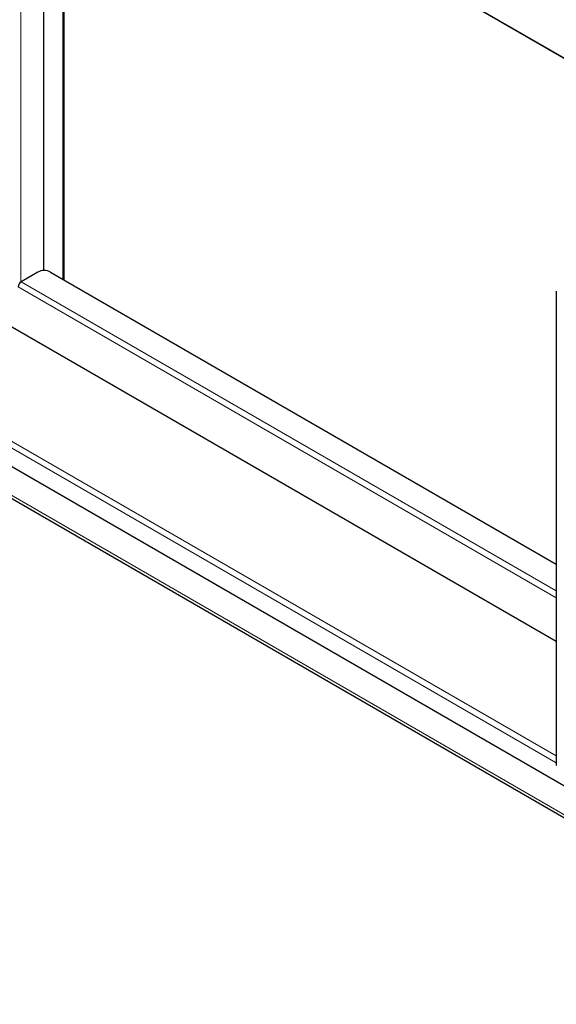
# Model space of a CAD drawing. Units: millimetres. Extents: x 0 to 8400, y 0 to 5940.
# Drawn here: x 7278 to 7426, y 4551 to 4822 of the extents above; entities that cross this region are included whole.
import ezdxf

# ---------------------------------------------------------------- set-up
doc = ezdxf.new("R2010")
doc.units = ezdxf.units.MM
doc.header["$LTSCALE"] = 20
doc.layers.add('外形線', color=7, linetype='Continuous', lineweight=25)

msp = doc.modelspace()

# ---------------------------------------------------------------- linework, layer by layer
at = {"color": 1, "linetype": 'Continuous', "lineweight": 18}
for p, q in [((7278.289, 4898.15), (7443.01, 4803.059)), ((7278.395, 4897.954), (7278.395, 4749.883)), ((7426.064, 4662.844), (7277.653, 4748.519)), ((7426.064, 4664.722), (7278.466, 4749.928)), ((7220.589, 4737.863), (7426.064, 4619.246)), ((7219.776, 4736.455), (7426.064, 4617.368)), ((7203.551, 4732.757), (7518.115, 4551.162))]:
    msp.add_line(p, q, dxfattribs=at)
at = {"layer": '外形線', "linetype": 'Continuous', "lineweight": 25}
for p, q in [((7278.372, 4897.967), (7443.01, 4802.924)), ((7284.618, 4894.362), (7284.618, 4752.999)), ((7289.921, 4891.3), (7289.921, 4750.663)), ((7290.204, 4891.137), (7290.204, 4750.499)), ((7283.062, 4752.581), (7278.466, 4749.928)), ((7286.598, 4752.581), (7426.064, 4672.069)), ((7426.064, 4747.296), (7426.064, 4616.649)), ((7267.4, 4742.435), (7426.064, 4650.841)), ((7203.563, 4731.904), (7517.254, 4550.814)), ((7518.529, 4558.804), (7221.544, 4730.249))]:
    msp.add_line(p, q, dxfattribs=at)
for centre, radius, start, end in [((7284.83, 4749.169), 3.843, 62.60967, 117.39033), ((7279.418, 4748.439), 1.767, 122.60548, 177.39452)]:
    msp.add_arc(centre, radius, start, end, dxfattribs=at)

doc.saveas('drawing.dxf')
